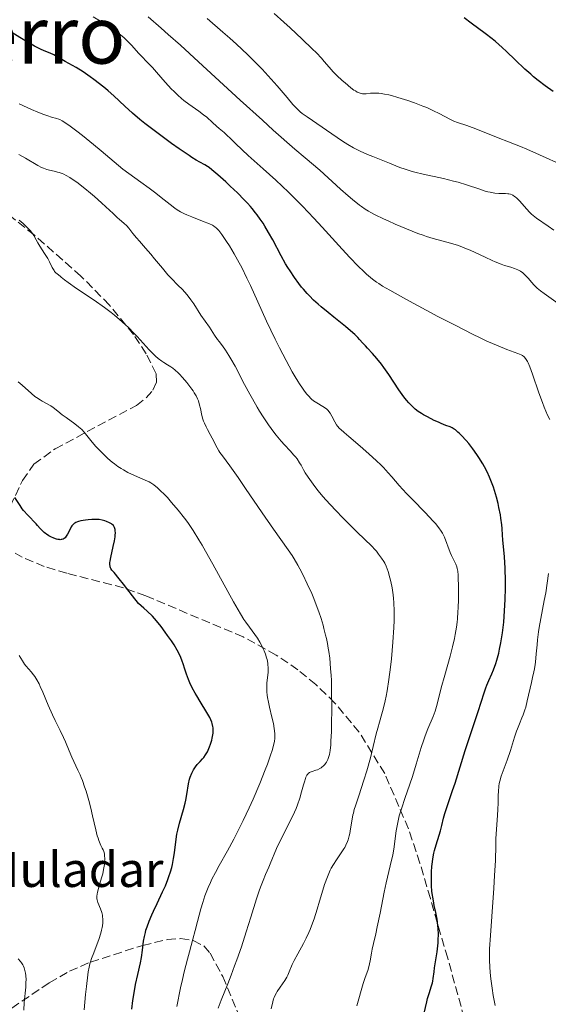
# Model space of a CAD drawing. Units: metres. Extents: x 654684 to 658142, y 4753309 to 4755700.
# Drawn here: x 655482 to 655588, y 4754205 to 4754402 of the extents above; entities that cross this region are included whole.
import ezdxf
from ezdxf.enums import TextEntityAlignment as Align

# ---------------------------------------------------------------- set-up
doc = ezdxf.new("R2010")
doc.units = ezdxf.units.M
doc.header["$MEASUREMENT"] = 0
doc.linetypes.add('DGN Style 3', pattern=[2.435891, 1.739922, -0.695969])
for name, color, linetype, lineweight in [('Curva de nivel directora', 30, 'Continuous', 30), ('Curva de nivel intermedia', 30, 'Continuous', 0), ('destino de construcciones', 7, 'Continuous', 0), ('Texto de Área (paraje) menor', 7, 'Continuous', 0), ('Zona arbolada', 92, 'DGN Style 3', 0)]:
    doc.layers.add(name, color=color, linetype=linetype, lineweight=lineweight)
doc.styles.add('Style-Arial', font='arial.ttf')

msp = doc.modelspace()

# ---------------------------------------------------------------- linework, layer by layer
at = {"layer": 'Curva de nivel directora', "color": 30, "linetype": 'Continuous', "lineweight": 30, "flags": 128}
for points, elevation in [([(655588.58, 4754388.08), (655587.03, 4754389.18), (655585.61, 4754390.27), (655584.7, 4754391.02), (655584.11, 4754391.52), (655582.96, 4754392.55), (655581.02, 4754394.4), (655579.27, 4754396.06), (655578.39, 4754396.88), (655577.06, 4754398.06), (655576.38, 4754398.63), (655575, 4754399.7), (655572.19, 4754401.78), (655570.78, 4754402.85)], 825), ([(655569.78, 4754319.45), (655569.51, 4754319.7), (655569.01, 4754320.11), (655568.78, 4754320.26), (655568.36, 4754320.52), (655567.95, 4754320.71), (655567.11, 4754321.02), (655566.13, 4754321.41), (655565.59, 4754321.65), (655564.73, 4754322.04), (655563.38, 4754322.72), (655562.57, 4754323.17), (655562.17, 4754323.42), (655561.56, 4754323.84), (655560.94, 4754324.32), (655560.62, 4754324.59), (655559.99, 4754325.2), (655559.67, 4754325.54), (655559.18, 4754326.11), (655558.68, 4754326.74), (655557.67, 4754328.16), (655555.63, 4754331.23), (655554.63, 4754332.67), (655554.15, 4754333.32), (655553.21, 4754334.47), (655552.35, 4754335.45), (655551.35, 4754336.52), (655550.93, 4754336.97), (655550.41, 4754337.57), (655549.78, 4754338.3), (655549.44, 4754338.67), (655548.82, 4754339.28), (655548.44, 4754339.63), (655546.96, 4754340.87), (655544.59, 4754342.74), (655543.44, 4754343.66), (655542.07, 4754344.81), (655541.44, 4754345.36), (655540.56, 4754346.19), (655539.71, 4754347.05), (655539.29, 4754347.5), (655538.53, 4754348.36), (655538.15, 4754348.81), (655537.57, 4754349.54), (655536.7, 4754350.72), (655535.82, 4754352.03), (655535.38, 4754352.74), (655534.94, 4754353.48), (655534.06, 4754355.05), (655532.34, 4754358.26), (655531.5, 4754359.78), (655530.78, 4754361.02), (655530.41, 4754361.61), (655529.84, 4754362.46), (655529.24, 4754363.3), (655528.92, 4754363.72), (655528.24, 4754364.56), (655527.87, 4754364.99), (655527.28, 4754365.65), (655526.64, 4754366.33), (655525.25, 4754367.71), (655523.84, 4754369.06), (655522.93, 4754369.9), (655521.35, 4754371.31), (655520.14, 4754372.35), (655519.59, 4754372.78), (655519.28, 4754372.99), (655518.74, 4754373.32), (655517.73, 4754373.85), (655517.02, 4754374.26), (655516.11, 4754374.82), (655515.56, 4754375.18), (655513.55, 4754376.56), (655512.04, 4754377.65), (655509.08, 4754379.82), (655506.71, 4754381.62), (655505.69, 4754382.44), (655504.21, 4754383.71), (655502.66, 4754385.13), (655500.49, 4754387.16), (655499.36, 4754388.17), (655498.78, 4754388.66), (655497.63, 4754389.6), (655496.49, 4754390.48), (655495.75, 4754391.02), (655494.34, 4754391.99), (655492.92, 4754392.87), (655490.73, 4754394.1), (655489.27, 4754394.98), (655488.43, 4754395.4), (655487.7, 4754395.72), (655486.48, 4754396.24), (655485.76, 4754396.57), (655484.55, 4754397.17), (655483.88, 4754397.54), (655483.16, 4754397.95), (655481.63, 4754398.88), (655480.04, 4754399.92)], 850), ([(655562.72, 4754203.06), (655563.26, 4754205.34), (655563.42, 4754205.97), (655563.73, 4754207.02), (655564.22, 4754208.54), (655564.4, 4754209.15), (655564.46, 4754209.44), (655564.56, 4754210.02), (655564.72, 4754211.35), (655564.83, 4754212.17), (655565.33, 4754215.36), (655565.47, 4754216.55), (655565.52, 4754217.14), (655565.56, 4754217.73), (655565.58, 4754218.87), (655565.54, 4754219.96), (655565.48, 4754220.65), (655565.32, 4754221.92), (655565.06, 4754223.24), (655564.76, 4754224.68), (655564.58, 4754225.62), (655564.27, 4754227.45), (655564.23, 4754228.69), (655564.22, 4754230.8), (655564.23, 4754231.4), (655564.29, 4754232.49), (655564.39, 4754233.45), (655564.47, 4754234.04), (655564.68, 4754235.13), (655564.81, 4754235.71), (655565.12, 4754236.82), (655565.75, 4754238.8), (655566.01, 4754239.64), (655566.27, 4754240.71), (655566.61, 4754242.19), (655566.87, 4754243.12), (655567.45, 4754244.91), (655568.43, 4754247.73), (655568.92, 4754249.18), (655570.97, 4754255.76), (655573.59, 4754263.57), (655574.78, 4754267.35), (655575.13, 4754268.38), (655575.32, 4754268.87), (655575.73, 4754269.83), (655576.32, 4754271.19), (655576.63, 4754271.94), (655577.09, 4754273.21), (655577.31, 4754273.92), (655577.68, 4754275.34), (655577.86, 4754276.12), (655578.1, 4754277.37), (655578.43, 4754279.38), (655578.69, 4754281.53), (655578.79, 4754282.65), (655578.87, 4754283.79), (655578.98, 4754286.08), (655579.03, 4754288.33), (655579.03, 4754289.76), (655578.97, 4754292.34), (655578.83, 4754294.66), (655578.53, 4754298.04), (655578.46, 4754299), (655578.37, 4754300.35), (655578.3, 4754301.1), (655578.14, 4754302.38), (655578.02, 4754303.11), (655577.74, 4754304.57), (655577.57, 4754305.37), (655577.25, 4754306.63), (655576.86, 4754307.95), (655576.64, 4754308.62), (655576.13, 4754309.99), (655575.85, 4754310.67), (655575.38, 4754311.68), (655574.86, 4754312.69), (655574.48, 4754313.34), (655573.7, 4754314.6), (655573.3, 4754315.2), (655572.48, 4754316.34), (655571.68, 4754317.37), (655571.17, 4754317.98), (655570.23, 4754319.01), (655569.78, 4754319.45)], 850), ([(655497.53, 4754302.11), (655497.19, 4754302.14), (655496.83, 4754302.15), (655496.07, 4754302.13), (655495.3, 4754302.06), (655494.79, 4754302), (655493.88, 4754301.85), (655493.39, 4754301.73), (655493.17, 4754301.67), (655492.88, 4754301.55), (655492.63, 4754301.42), (655492.51, 4754301.34), (655492.35, 4754301.2), (655492.25, 4754301.1), (655492.06, 4754300.87), (655491.93, 4754300.66), (655491.68, 4754300.19), (655491.2, 4754299.2), (655490.94, 4754298.77), (655490.68, 4754298.47), (655490.53, 4754298.35), (655490.31, 4754298.22), (655490.06, 4754298.13), (655489.92, 4754298.11), (655489.71, 4754298.09), (655489.56, 4754298.1), (655489.24, 4754298.14), (655488.97, 4754298.21), (655488.41, 4754298.4), (655487.83, 4754298.68), (655487.45, 4754298.89), (655486.97, 4754299.2), (655486.75, 4754299.36), (655486.52, 4754299.54), (655486.1, 4754299.91), (655485.72, 4754300.31), (655485.18, 4754300.91), (655484.88, 4754301.24), (655483.21, 4754303), (655482.36, 4754303.97), (655482.11, 4754304.29), (655481.65, 4754304.93), (655480.58, 4754306.56)], 875), ([(655508.4, 4754223.49), (655509.16, 4754225.06), (655510.27, 4754227.39), (655510.81, 4754228.61), (655511.31, 4754229.85), (655511.54, 4754230.47), (655511.84, 4754231.39), (655512.08, 4754232.3), (655512.22, 4754232.9), (655512.44, 4754234.08), (655512.62, 4754235.22), (655512.89, 4754237.42), (655513.13, 4754238.99), (655513.28, 4754239.75), (655513.64, 4754241.21), (655514.43, 4754243.92), (655514.77, 4754245.18), (655514.91, 4754245.8), (655515.12, 4754246.97), (655515.47, 4754249.1), (655515.67, 4754250.02), (655515.8, 4754250.44), (655516.1, 4754251.21), (655516.44, 4754251.89), (655516.69, 4754252.28), (655516.86, 4754252.52), (655517.21, 4754252.96), (655517.78, 4754253.57), (655518.28, 4754254.09), (655518.52, 4754254.38), (655518.88, 4754254.89), (655519.24, 4754255.51), (655519.39, 4754255.82), (655519.68, 4754256.49), (655519.87, 4754257.01), (655520.12, 4754257.82), (655520.22, 4754258.22), (655520.36, 4754258.92), (655520.4, 4754259.26), (655520.42, 4754259.79), (655520.38, 4754260.32), (655520.34, 4754260.6), (655520.2, 4754261.17), (655520.11, 4754261.46), (655519.93, 4754261.92), (655519.71, 4754262.4), (655519.15, 4754263.42), (655517.79, 4754265.6), (655517.1, 4754266.72), (655516.79, 4754267.27), (655516.22, 4754268.36), (655515.73, 4754269.38), (655515.45, 4754270.01), (655515.02, 4754271.12), (655514.7, 4754272.07), (655514.38, 4754273.14), (655514.17, 4754273.73), (655513.89, 4754274.42), (655513.42, 4754275.42), (655513.17, 4754275.92), (655512.59, 4754276.96), (655512.04, 4754277.78), (655511.25, 4754278.84), (655510.77, 4754279.5), (655509.96, 4754280.66), (655509.38, 4754281.39), (655508.65, 4754282.24), (655508.2, 4754282.71), (655507.13, 4754283.75), (655506.49, 4754284.33), (655505.4, 4754285.27), (655504.22, 4754286.83), (655502.41, 4754289.15), (655501.57, 4754290.2), (655500.51, 4754291.47), (655500.08, 4754292), (655499.9, 4754292.29), (655499.83, 4754292.43), (655499.75, 4754292.64), (655499.71, 4754292.79), (655499.68, 4754293.11), (655499.7, 4754293.49), (655499.74, 4754293.78), (655499.88, 4754294.49), (655500.37, 4754296.69), (655500.6, 4754297.89), (655500.72, 4754298.64), (655500.76, 4754298.99), (655500.78, 4754299.46), (655500.77, 4754299.87), (655500.74, 4754300.11), (655500.64, 4754300.51), (655500.56, 4754300.67), (655500.38, 4754300.94), (655500.15, 4754301.16), (655499.99, 4754301.28), (655499.62, 4754301.48), (655499.02, 4754301.75), (655498.69, 4754301.87), (655498.14, 4754302.01), (655497.53, 4754302.11)], 875), ([(655504.07, 4754203.86), (655504.29, 4754205.59), (655504.46, 4754206.7), (655504.84, 4754208.78), (655505.28, 4754210.83), (655505.8, 4754213.17), (655506, 4754214.22), (655506.21, 4754215.67), (655506.45, 4754217.51), (655506.61, 4754218.43), (655506.8, 4754219.27), (655506.92, 4754219.7), (655507.13, 4754220.38), (655507.54, 4754221.51), (655508.08, 4754222.78), (655508.4, 4754223.49)], 875)]:
    msp.add_lwpolyline(points, dxfattribs=dict(at, elevation=elevation))
at = {"layer": 'Curva de nivel intermedia', "color": 30, "linetype": 'Continuous', "lineweight": 0, "flags": 128}
for points, elevation in [([(655515.49, 4754385.52), (655514.53, 4754386.26), (655514.05, 4754386.67), (655513.28, 4754387.34), (655512.49, 4754388.11), (655512.07, 4754388.54), (655510.75, 4754389.96), (655509, 4754391.94), (655508.2, 4754392.84), (655507.16, 4754393.95), (655506.01, 4754395.14), (655505.51, 4754395.67), (655504.05, 4754397.34), (655503.16, 4754398.25), (655502.52, 4754398.83), (655502.15, 4754399.14), (655501.51, 4754399.65), (655500.31, 4754400.52), (655498.74, 4754401.56), (655497.79, 4754402.16), (655496.34, 4754403.05)], 845), ([(655589.6, 4754345.47), (655586.79, 4754347.48), (655586.08, 4754348.04), (655585.74, 4754348.32), (655585.43, 4754348.61), (655584.83, 4754349.19), (655584.29, 4754349.78), (655583.64, 4754350.51), (655583.34, 4754350.84), (655582.78, 4754351.41), (655582.5, 4754351.66), (655582.05, 4754351.99), (655581.52, 4754352.27), (655581.22, 4754352.4), (655580.88, 4754352.53), (655580.11, 4754352.77), (655578.88, 4754353.15), (655578.17, 4754353.4), (655576.99, 4754353.86), (655576.35, 4754354.14), (655574.97, 4754354.79), (655572.99, 4754355.74), (655571.96, 4754356.2), (655570.92, 4754356.64), (655570.39, 4754356.84), (655569.61, 4754357.11), (655568.01, 4754357.59), (655564.54, 4754358.56), (655563.23, 4754358.97), (655562.55, 4754359.2), (655561.47, 4754359.58), (655559.21, 4754360.47), (655556.93, 4754361.44), (655555.48, 4754362.09), (655554.56, 4754362.51), (655552.93, 4754363.3), (655552, 4754363.78), (655551.56, 4754364.03), (655550.89, 4754364.45), (655550.16, 4754364.96), (655549.77, 4754365.25), (655548.36, 4754366.38), (655547.51, 4754367.11), (655545.98, 4754368.46), (655541.78, 4754372.26), (655538.84, 4754374.71), (655536.77, 4754376.49), (655532.47, 4754380.29), (655530.27, 4754382.27), (655525.85, 4754386.3), (655517.48, 4754394), (655513.82, 4754397.35), (655511.4, 4754399.51), (655509.94, 4754400.8), (655507.35, 4754403.02)], 840), ([(655589.27, 4754373.81), (655587.23, 4754374.74), (655585.89, 4754375.34), (655583.35, 4754376.45), (655582.03, 4754377.01), (655579.65, 4754377.98), (655577.6, 4754378.77), (655575.41, 4754379.61), (655574.54, 4754379.94), (655573.09, 4754380.53), (655571.82, 4754381.06), (655571.29, 4754381.26), (655569.42, 4754381.83), (655568.7, 4754382.11), (655568.31, 4754382.29), (655567.91, 4754382.49), (655567.03, 4754382.95), (655565.62, 4754383.71), (655564.77, 4754384.14), (655563.26, 4754384.82), (655562.49, 4754385.14), (655560.8, 4754385.79), (655559.46, 4754386.25), (655557.46, 4754386.88), (655556.2, 4754387.22), (655555.62, 4754387.37), (655554.8, 4754387.54), (655554.08, 4754387.65), (655553.65, 4754387.7), (655552.9, 4754387.75), (655552.57, 4754387.75), (655551.99, 4754387.72), (655551.08, 4754387.62), (655550.69, 4754387.6), (655550.33, 4754387.62), (655550.15, 4754387.65), (655549.88, 4754387.71), (655549.69, 4754387.78), (655549.32, 4754387.94), (655548.93, 4754388.16), (655548.65, 4754388.34), (655548.04, 4754388.79), (655546.85, 4754389.78), (655546.29, 4754390.27), (655545.21, 4754391.29), (655544.5, 4754392.01), (655543.65, 4754392.95), (655542.68, 4754394.1), (655542.14, 4754394.72), (655541.11, 4754395.8), (655540.27, 4754396.63), (655538.26, 4754398.57), (655535.85, 4754400.82), (655534.57, 4754402), (655532.65, 4754403.72)], 830), ([(655579.74, 4754367.5), (655579.52, 4754367.53), (655579.04, 4754367.56), (655577.69, 4754367.6), (655576.88, 4754367.68), (655575.98, 4754367.82), (655575.5, 4754367.93), (655574.99, 4754368.07), (655573.89, 4754368.42), (655571.2, 4754369.33), (655569.52, 4754369.83), (655568.59, 4754370.07), (655566.58, 4754370.56), (655562.56, 4754371.46), (655560.85, 4754371.88), (655560.13, 4754372.07), (655558.91, 4754372.45), (655557.87, 4754372.82), (655555.75, 4754373.68), (655554.42, 4754374.21), (655552.42, 4754374.99), (655551.39, 4754375.42), (655549.91, 4754376.07), (655549.22, 4754376.4), (655548.57, 4754376.74), (655547.4, 4754377.41), (655546.33, 4754378.11), (655544.22, 4754379.58), (655539.26, 4754382.96), (655538.28, 4754383.66), (655537.88, 4754383.99), (655537.31, 4754384.49), (655537.03, 4754384.78), (655536.4, 4754385.45), (655535.23, 4754386.82), (655533.21, 4754389.2), (655532.01, 4754390.56), (655530.2, 4754392.54), (655529.14, 4754393.63), (655527.29, 4754395.45), (655525.05, 4754397.55), (655523.74, 4754398.73), (655522.31, 4754399.99), (655519.19, 4754402.7)], 835), ([(655490.11, 4754382.16), (655489.61, 4754382.45), (655488.75, 4754382.67), (655488.17, 4754382.84), (655487, 4754383.23), (655486.41, 4754383.44), (655485.2, 4754383.92), (655483.97, 4754384.44), (655481.45, 4754385.59)], 855), ([(655587.95, 4754322.19), (655587.5, 4754323.11), (655586.8, 4754324.72), (655586.44, 4754325.62), (655585.74, 4754327.54), (655584.44, 4754331.31), (655583.9, 4754332.81), (655583.59, 4754333.56), (655583.44, 4754333.86), (655583.22, 4754334.24), (655583.08, 4754334.45), (655582.77, 4754334.79), (655582.43, 4754335.05), (655582.17, 4754335.19), (655581.53, 4754335.45), (655579.3, 4754336.27), (655577.58, 4754336.97), (655575.32, 4754337.97), (655573.96, 4754338.61), (655572.45, 4754339.35), (655569.06, 4754341.06), (655565.48, 4754342.92), (655563.15, 4754344.15), (655559.04, 4754346.36), (655555.83, 4754348.15), (655554.39, 4754349.01), (655553.63, 4754349.5), (655553.18, 4754349.81), (655552.37, 4754350.41), (655551.59, 4754351.06), (655551.19, 4754351.4), (655550.57, 4754351.97), (655549.56, 4754352.95), (655547.78, 4754354.8), (655545.61, 4754357.17), (655542.29, 4754360.8), (655540.57, 4754362.66), (655538.31, 4754365.03), (655537.18, 4754366.17), (655535.5, 4754367.83), (655532.98, 4754370.24), (655530.45, 4754372.54), (655527.43, 4754375.24), (655526.22, 4754376.34), (655524.9, 4754377.59), (655523.76, 4754378.73), (655523.3, 4754379.18), (655522.59, 4754379.81), (655521.58, 4754380.65), (655521.05, 4754381.1), (655520.24, 4754381.84), (655519.1, 4754382.87), (655518.49, 4754383.37), (655517.54, 4754384.08), (655516.19, 4754385.02), (655515.49, 4754385.52)], 845), ([(655569.33, 4754281.56), (655569.4, 4754282.23), (655569.5, 4754283.61), (655569.55, 4754284.43), (655569.6, 4754286.09), (655569.61, 4754287.72), (655569.61, 4754288.74), (655569.56, 4754290.46), (655569.53, 4754290.96), (655569.46, 4754291.75), (655569.37, 4754292.32), (655569.28, 4754292.62), (655569.07, 4754293.16), (655568.74, 4754293.82), (655568.21, 4754294.89), (655567.94, 4754295.5), (655566.78, 4754298.57), (655566.53, 4754299.12), (655566.39, 4754299.39), (655566.14, 4754299.81), (655565.66, 4754300.5), (655564.98, 4754301.33), (655564.55, 4754301.81), (655562.9, 4754303.55), (655560.36, 4754306.15), (655559.18, 4754307.38), (655557.73, 4754308.97), (655556.22, 4754310.71), (655555.52, 4754311.5), (655554.55, 4754312.56), (655554.02, 4754313.1), (655553.16, 4754313.95), (655551.66, 4754315.32), (655549.9, 4754316.85), (655547.6, 4754318.79), (655546.68, 4754319.58), (655546, 4754320.19), (655545.75, 4754320.44), (655545.36, 4754320.87), (655545.16, 4754321.14), (655544.82, 4754321.72), (655544.23, 4754322.86), (655543.86, 4754323.47), (655543.59, 4754323.85), (655543.44, 4754324.03), (655543.21, 4754324.27), (655542.96, 4754324.49), (655542.42, 4754324.85), (655541.21, 4754325.53), (655540.56, 4754325.98), (655540.16, 4754326.31), (655539.95, 4754326.49), (655539.63, 4754326.81), (655539.13, 4754327.38), (655538.59, 4754328.08), (655538.31, 4754328.48), (655537.69, 4754329.4), (655537.37, 4754329.93), (655536.84, 4754330.8), (655536.27, 4754331.79), (655535.05, 4754334.05), (655533.74, 4754336.58), (655532.86, 4754338.35), (655531.13, 4754341.96), (655529.34, 4754345.86), (655527.88, 4754349.08), (655527.18, 4754350.59), (655526.14, 4754352.7), (655525.63, 4754353.68), (655524.62, 4754355.48), (655523.67, 4754357.05), (655523.09, 4754357.95), (655522.11, 4754359.38), (655521.55, 4754360.13), (655521.3, 4754360.41), (655520.99, 4754360.72), (655520.83, 4754360.85), (655520.49, 4754361.09), (655520.24, 4754361.23), (655519.64, 4754361.51), (655518.25, 4754362.06), (655516.11, 4754362.88), (655515.11, 4754363.3), (655514.66, 4754363.5), (655513.87, 4754363.91), (655513.17, 4754364.33), (655512.71, 4754364.64), (655511.77, 4754365.34), (655510.54, 4754366.31), (655508.63, 4754367.83), (655507.56, 4754368.63), (655505.87, 4754369.86), (655503.49, 4754371.57), (655502.3, 4754372.48), (655500.53, 4754373.95), (655497.93, 4754376.17), (655496.42, 4754377.42), (655494.17, 4754379.22), (655493.02, 4754380.09), (655491.42, 4754381.27), (655490.11, 4754382.16)], 855), ([(655556.32, 4754288.45), (655556.06, 4754289.69), (655555.87, 4754290.43), (655555.49, 4754291.69), (655555.09, 4754292.77), (655554.83, 4754293.36), (655554.63, 4754293.71), (655554.2, 4754294.4), (655553.59, 4754295.21), (655553.14, 4754295.76), (655552.84, 4754296.11), (655552.23, 4754296.76), (655549.29, 4754299.6), (655546.49, 4754302.42), (655544.96, 4754303.99), (655542.98, 4754306.1), (655542.48, 4754306.66), (655541.71, 4754307.57), (655541.19, 4754308.25), (655540.49, 4754309.24), (655539.44, 4754310.66), (655538.89, 4754311.5), (655538.54, 4754312.13), (655538.03, 4754313.05), (655537.74, 4754313.53), (655537.23, 4754314.3), (655536.94, 4754314.69), (655536.61, 4754315.08), (655535.85, 4754315.92), (655534.69, 4754317.15), (655534.05, 4754317.85), (655533.06, 4754319.04), (655532.54, 4754319.69), (655531.49, 4754321.14), (655530.42, 4754322.75), (655529.7, 4754323.9), (655529.22, 4754324.69), (655528.27, 4754326.35), (655527.74, 4754327.31), (655526.71, 4754329.25), (655524.8, 4754332.9), (655523.96, 4754334.42), (655523.57, 4754335.06), (655522.88, 4754336.14), (655522.26, 4754336.99), (655521.58, 4754337.89), (655521.28, 4754338.28), (655520.7, 4754339.13), (655520.03, 4754340.22), (655519.67, 4754340.76), (655517.92, 4754343.18), (655516.51, 4754345.46), (655515.94, 4754346.26), (655515.61, 4754346.68), (655515.09, 4754347.33), (655514.23, 4754348.3), (655513.33, 4754349.21), (655512.03, 4754350.51), (655511.33, 4754351.26), (655510.21, 4754352.58), (655508.66, 4754354.48), (655507.91, 4754355.4), (655506.85, 4754356.62), (655505.59, 4754358.02), (655505.03, 4754358.66), (655504.3, 4754359.58), (655503.46, 4754360.64), (655503.06, 4754361.09), (655502.48, 4754361.65), (655501.64, 4754362.34), (655501.16, 4754362.76), (655500.33, 4754363.54), (655498.9, 4754364.91), (655497.99, 4754365.74), (655496.57, 4754366.98), (655495.81, 4754367.63), (655494.65, 4754368.57), (655493.02, 4754369.83), (655492.09, 4754370.48), (655491.66, 4754370.76), (655490.89, 4754371.2), (655490.41, 4754371.44), (655490.1, 4754371.57), (655489.49, 4754371.79), (655489.15, 4754371.89), (655488.47, 4754372.06), (655487.54, 4754372.28), (655487.06, 4754372.41), (655486.34, 4754372.67), (655485.97, 4754372.83), (655485.22, 4754373.23), (655482.76, 4754374.68), (655481.4, 4754375.42)], 860), ([(655588.72, 4754360.23), (655587.61, 4754361.05), (655585.25, 4754362.64), (655584.61, 4754363.14), (655584.29, 4754363.43), (655583.96, 4754363.76), (655583.26, 4754364.5), (655581.9, 4754366.02), (655581.3, 4754366.64), (655581.02, 4754366.88), (655580.85, 4754367.01), (655580.53, 4754367.22), (655580.37, 4754367.3), (655580.06, 4754367.42), (655579.74, 4754367.5)], 835), ([(655500.62, 4754343.13), (655499.95, 4754343.67), (655498.57, 4754344.7), (655496.51, 4754346.16), (655492.98, 4754348.53), (655491.3, 4754349.72), (655490.57, 4754350.27), (655489.93, 4754350.78), (655489.69, 4754350.98), (655489.09, 4754351.43), (655488.83, 4754351.66), (655488.59, 4754351.93), (655488.47, 4754352.1), (655488.12, 4754352.73), (655487.57, 4754353.85), (655487.22, 4754354.5), (655486.58, 4754355.55), (655485.66, 4754356.98), (655485.24, 4754357.66), (655484.87, 4754358.3), (655484.41, 4754359.12), (655484.14, 4754359.53), (655483.67, 4754360.16), (655483.38, 4754360.49), (655483.05, 4754360.83), (655482.3, 4754361.53), (655481.46, 4754362.22)], 865), ([(655538.54, 4754248.91), (655538.7, 4754249.49), (655538.92, 4754250.18), (655539.02, 4754250.44), (655539.22, 4754250.85), (655539.37, 4754251.05), (655539.47, 4754251.16), (655539.72, 4754251.34), (655539.87, 4754251.42), (655540.23, 4754251.57), (655540.99, 4754251.8), (655541.35, 4754251.92), (655541.81, 4754252.13), (655542.07, 4754252.29), (655542.23, 4754252.41), (655542.52, 4754252.68), (655542.79, 4754252.99), (655542.93, 4754253.17), (655543.12, 4754253.46), (655543.39, 4754253.98), (655543.54, 4754254.34), (655543.62, 4754254.56), (655543.72, 4754254.95), (655543.87, 4754255.77), (655543.99, 4754256.94), (655544.04, 4754257.69), (655544.13, 4754259.54), (655544.17, 4754260.99), (655544.21, 4754264.17), (655544.17, 4754267.83), (655544.11, 4754269.87), (655544.06, 4754270.84), (655543.97, 4754272.25), (655543.78, 4754274.29), (655543.6, 4754275.63), (655543.5, 4754276.29), (655543.32, 4754277.28), (655543.12, 4754278.27), (655542.96, 4754278.93), (655542.63, 4754280.26), (655542.44, 4754280.93), (655542.04, 4754282.26), (655541.59, 4754283.6), (655541.27, 4754284.49), (655540.58, 4754286.27), (655540.17, 4754287.26), (655539.29, 4754289.22), (655538.39, 4754291.08), (655537.79, 4754292.24), (655537.4, 4754292.96), (655536.65, 4754294.26), (655536.25, 4754294.9), (655535.47, 4754296.07), (655532.49, 4754300.2), (655530.22, 4754303.5), (655526.9, 4754308.39), (655525.42, 4754310.54), (655523.72, 4754312.92), (655522.26, 4754314.9), (655521.76, 4754315.61), (655521.55, 4754315.94), (655521.18, 4754316.56), (655520.2, 4754318.46), (655519.81, 4754319.17), (655519.26, 4754320.18), (655519, 4754320.71), (655518.64, 4754321.49), (655518.48, 4754321.88), (655518.35, 4754322.27), (655518.14, 4754323.03), (655517.83, 4754324.45), (655517.68, 4754325.11), (655517.43, 4754325.93), (655517.28, 4754326.33), (655516.98, 4754326.95), (655516.6, 4754327.6), (655516.37, 4754327.95), (655516.11, 4754328.32), (655515.54, 4754329.1), (655515.12, 4754329.63), (655514.26, 4754330.64), (655513.64, 4754331.32), (655513.35, 4754331.61), (655512.8, 4754332.12), (655512.28, 4754332.54), (655511.94, 4754332.78), (655511.26, 4754333.21), (655510.51, 4754333.64), (655510.1, 4754333.91), (655509.39, 4754334.43), (655508.85, 4754334.9), (655508.55, 4754335.17), (655508.07, 4754335.64), (655507.55, 4754336.2), (655506.37, 4754337.51), (655505.15, 4754338.85), (655504.48, 4754339.56), (655503.4, 4754340.65), (655502.23, 4754341.76), (655501.6, 4754342.32), (655500.62, 4754343.13)], 865), ([(655531.31, 4754253.05), (655531.87, 4754254.64), (655532.3, 4754256), (655532.46, 4754256.6), (655532.62, 4754257.33), (655532.68, 4754257.66), (655532.74, 4754258.15), (655532.77, 4754258.46), (655532.77, 4754259.09), (655532.73, 4754259.73), (655532.67, 4754260.18), (655532.48, 4754261.17), (655532.17, 4754262.49), (655531.7, 4754264.44), (655531.49, 4754265.44), (655531.31, 4754266.42), (655531.24, 4754266.89), (655531.17, 4754267.57), (655531.14, 4754268.21), (655531.14, 4754268.62), (655531.19, 4754269.38), (655531.41, 4754271.45), (655531.44, 4754272.12), (655531.43, 4754272.46), (655531.39, 4754272.97), (655531.35, 4754273.32), (655531.21, 4754274.03), (655531.12, 4754274.38), (655530.9, 4754275.08), (655530.64, 4754275.77), (655530.45, 4754276.21), (655530.04, 4754277.06), (655529.79, 4754277.5), (655529.27, 4754278.32), (655528.74, 4754279.08), (655527.66, 4754280.5), (655526.95, 4754281.5), (655526.56, 4754282.09), (655525.88, 4754283.21), (655524.49, 4754285.64), (655520.36, 4754293.2), (655518.89, 4754295.8), (655518.2, 4754296.99), (655517.55, 4754298.07), (655516.37, 4754299.95), (655515.3, 4754301.51), (655514.65, 4754302.41), (655513.4, 4754303.99), (655512.06, 4754305.58), (655511.21, 4754306.53), (655510.68, 4754307.09), (655509.73, 4754308.06), (655509.18, 4754308.57), (655508.92, 4754308.79), (655508.53, 4754309.09), (655507.91, 4754309.48), (655507.57, 4754309.67), (655506.76, 4754310.06), (655504.59, 4754310.99), (655503.31, 4754311.6), (655502.42, 4754312.09), (655501.97, 4754312.37), (655501.29, 4754312.81), (655500.62, 4754313.31), (655500.17, 4754313.66), (655499.3, 4754314.4), (655498.88, 4754314.78), (655498.08, 4754315.56), (655497.34, 4754316.31), (655496.89, 4754316.79), (655496.12, 4754317.67), (655494.52, 4754319.67), (655494.03, 4754320.19), (655493.74, 4754320.46), (655493.4, 4754320.75), (655492.62, 4754321.36), (655490.91, 4754322.61), (655490.14, 4754323.17), (655489.24, 4754323.88), (655488.29, 4754324.64), (655487.81, 4754324.96), (655486.96, 4754325.44), (655486.11, 4754325.91), (655485.67, 4754326.16), (655484.99, 4754326.61), (655484.65, 4754326.86), (655483.98, 4754327.41), (655482.06, 4754329.13), (655481.27, 4754329.8)], 870), ([(655584.88, 4754272.15), (655585.03, 4754273.04), (655585.09, 4754273.52), (655585.23, 4754275.2), (655585.37, 4754276.98), (655585.47, 4754277.98), (655585.67, 4754279.6), (655585.81, 4754280.47), (655586.13, 4754282.28), (655586.83, 4754285.85), (655587.12, 4754287.43), (655587.42, 4754289.35), (655587.67, 4754291.27)], 845), ([(655532.03, 4754203.91), (655532.34, 4754205.34), (655532.5, 4754205.91), (655532.61, 4754206.19), (655532.81, 4754206.64), (655533.08, 4754207.13), (655533.24, 4754207.4), (655533.86, 4754208.29), (655534.77, 4754209.61), (655535.18, 4754210.3), (655535.35, 4754210.64), (655535.67, 4754211.33), (655536.27, 4754212.8), (655536.64, 4754213.61), (655537.36, 4754214.98), (655538.5, 4754217.03), (655539.06, 4754218.12), (655539.6, 4754219.26), (655539.85, 4754219.86), (655540.34, 4754221.1), (655540.66, 4754221.98), (655541.28, 4754223.92), (655541.76, 4754225.52), (655542.42, 4754227.75), (655542.76, 4754228.84), (655543.31, 4754230.39), (655543.6, 4754231.09), (655543.9, 4754231.74), (655544.1, 4754232.14), (655544.51, 4754232.88), (655545.12, 4754233.84), (655546.23, 4754235.41), (655546.63, 4754236.03), (655546.81, 4754236.33), (655547.05, 4754236.78), (655547.35, 4754237.48), (655547.48, 4754237.85), (655547.71, 4754238.66), (655547.81, 4754239.11), (655547.98, 4754240.06), (655548.29, 4754241.98), (655548.45, 4754242.84), (655548.53, 4754243.22), (655548.72, 4754243.92), (655548.96, 4754244.65), (655549.38, 4754245.87), (655549.64, 4754246.66), (655550.66, 4754249.84), (655551.21, 4754251.67), (655551.96, 4754254.32), (655552.52, 4754256.58), (655553.11, 4754259.1), (655553.41, 4754260.26), (655553.76, 4754261.43), (655554.27, 4754263.13), (655554.54, 4754264.09), (655554.94, 4754265.75), (655555.13, 4754266.7), (655555.32, 4754267.74), (655555.67, 4754270.04), (655555.98, 4754272.52), (655556.16, 4754274.2), (655556.46, 4754277.5), (655556.65, 4754280.49), (655556.7, 4754281.85), (655556.72, 4754283.75), (655556.67, 4754285.47), (655556.61, 4754286.28), (655556.53, 4754287.04), (655556.32, 4754288.45)], 860), ([(655549.24, 4754204.52), (655550.5, 4754208.98), (655550.91, 4754210.18), (655551.4, 4754211.63), (655551.61, 4754212.36), (655551.87, 4754213.52), (655552.16, 4754215.1), (655552.31, 4754215.87), (655552.56, 4754217), (655553.02, 4754218.96), (655553.33, 4754220.37), (655553.88, 4754223.15), (655554.7, 4754227.33), (655555.1, 4754229.22), (655555.63, 4754231.47), (655556.21, 4754233.74), (655556.43, 4754234.78), (655556.7, 4754236.4), (655557, 4754238.61), (655557.14, 4754239.67), (655557.36, 4754240.99), (655557.5, 4754241.64), (655557.74, 4754242.63), (655558.04, 4754243.68), (655558.22, 4754244.24), (655558.86, 4754246.11), (655559.88, 4754248.99), (655560.4, 4754250.56), (655561.14, 4754253.04), (655562.13, 4754256.36), (655562.65, 4754257.94), (655562.92, 4754258.69), (655563.48, 4754260.11), (655564.52, 4754262.59), (655564.93, 4754263.64), (655565.09, 4754264.12), (655565.36, 4754265.04), (655566.17, 4754268.37), (655566.86, 4754270.88), (655567.93, 4754274.7), (655568.41, 4754276.56), (655568.8, 4754278.25), (655568.95, 4754279.04), (655569.21, 4754280.56), (655569.33, 4754281.56)], 855), ([(655495.46, 4754245.71), (655494.9, 4754247.61), (655494.61, 4754248.5), (655494.16, 4754249.75), (655493.94, 4754250.32), (655493.72, 4754250.86), (655493.28, 4754251.84), (655492.43, 4754253.58), (655492.04, 4754254.42), (655491.49, 4754255.71), (655490.76, 4754257.49), (655490.37, 4754258.39), (655489.71, 4754259.76), (655488.71, 4754261.76), (655488.17, 4754262.92), (655487.33, 4754264.87), (655486.22, 4754267.5), (655485.7, 4754268.64), (655485.47, 4754269.13), (655485.02, 4754269.96), (655484.62, 4754270.61), (655484.37, 4754270.97), (655483.9, 4754271.55), (655483.41, 4754272.09), (655482.81, 4754272.75), (655482.53, 4754273.12), (655482.12, 4754273.77), (655481.47, 4754274.86)], 880), ([(655576.99, 4754204.6), (655576.71, 4754205.92), (655576.59, 4754206.62), (655576.36, 4754208.05), (655576.18, 4754209.5), (655576.07, 4754210.44), (655575.92, 4754212.2), (655575.84, 4754213.78), (655575.84, 4754214.58), (655575.86, 4754215.94), (655576.01, 4754218.66), (655576.28, 4754222.45), (655576.7, 4754228.12), (655576.86, 4754230.68), (655577.01, 4754233.71), (655577.09, 4754236.7), (655577.14, 4754238.01), (655577.27, 4754240.01), (655577.45, 4754242.69), (655577.51, 4754243.99), (655577.55, 4754245.23), (655577.58, 4754246.8), (655577.62, 4754247.55), (655577.73, 4754248.62), (655577.81, 4754249.13), (655577.92, 4754249.64), (655578.21, 4754250.62), (655579.4, 4754253.82), (655580.02, 4754255.76), (655580.84, 4754258.43), (655581.24, 4754259.62), (655581.43, 4754260.15), (655581.83, 4754261.11), (655582.33, 4754262.31), (655582.58, 4754262.92), (655582.93, 4754263.93), (655583.1, 4754264.5), (655583.42, 4754265.72), (655584.26, 4754269.43), (655584.49, 4754270.42), (655584.76, 4754271.59), (655584.88, 4754272.15)], 845), ([(655513.08, 4754204.36), (655513.85, 4754208.11), (655514.22, 4754209.8), (655514.58, 4754211.32), (655515.22, 4754213.9), (655515.62, 4754215.35), (655516.34, 4754217.87), (655516.82, 4754219.62), (655517.28, 4754221.44), (655517.94, 4754223.98), (655518.31, 4754225.29), (655518.75, 4754226.61), (655518.99, 4754227.28), (655519.39, 4754228.28), (655519.84, 4754229.28), (655520.16, 4754229.95), (655520.86, 4754231.31), (655521.62, 4754232.7), (655523.26, 4754235.6), (655524.54, 4754237.94), (655525.18, 4754239.17), (655526.44, 4754241.72), (655527.64, 4754244.29), (655528.4, 4754245.98), (655529.75, 4754249.14), (655530.86, 4754251.86), (655531.31, 4754253.05)], 870), ([(655521.4, 4754204.05), (655522.01, 4754205.66), (655523.33, 4754208.95), (655524.01, 4754210.68), (655524.7, 4754212.52), (655525.16, 4754213.78), (655526.07, 4754216.39), (655527.05, 4754219.38), (655527.96, 4754222.33), (655529.09, 4754225.99), (655529.63, 4754227.61), (655529.89, 4754228.35), (655530.41, 4754229.7), (655530.91, 4754230.91), (655531.54, 4754232.37), (655531.83, 4754233.05), (655533.1, 4754236.08), (655533.9, 4754237.8), (655536.02, 4754241.96), (655536.71, 4754243.42), (655537.02, 4754244.15), (655537.3, 4754244.86), (655537.77, 4754246.23), (655538.15, 4754247.48), (655538.54, 4754248.91)], 865), ([(655494.52, 4754203.68), (655494.81, 4754206.76), (655494.98, 4754208.38), (655495.26, 4754210.77), (655495.34, 4754211.35), (655495.5, 4754212.29), (655495.66, 4754212.97), (655495.76, 4754213.34), (655495.99, 4754213.99), (655496.45, 4754215.18), (655497.12, 4754216.94), (655497.45, 4754217.82), (655497.86, 4754219.1), (655498.02, 4754219.68), (655498.14, 4754220.22), (655498.2, 4754220.55), (655498.27, 4754221.16), (655498.29, 4754221.44), (655498.28, 4754221.95), (655498.23, 4754222.41), (655498.18, 4754222.69), (655498.05, 4754223.22), (655497.79, 4754224), (655497.25, 4754225.28), (655497.1, 4754225.77), (655497.05, 4754226.02), (655497.04, 4754226.45), (655497.1, 4754226.97), (655497.17, 4754227.28), (655497.48, 4754228.42), (655498.01, 4754230.18), (655498.25, 4754231.04), (655498.35, 4754231.45), (655498.5, 4754232.21), (655498.59, 4754232.89), (655498.63, 4754233.3), (655498.66, 4754234.04), (655498.62, 4754234.66), (655498.59, 4754234.94), (655498.51, 4754235.32), (655498.45, 4754235.5), (655498.32, 4754235.83), (655498.14, 4754236.16), (655497.86, 4754236.68), (655497.7, 4754237.02), (655497.44, 4754237.7), (655497.3, 4754238.14), (655497.16, 4754238.64), (655496.87, 4754239.83), (655496.22, 4754242.68), (655495.85, 4754244.21), (655495.46, 4754245.71)], 880), ([(655482.48, 4754212.17), (655482.33, 4754212.51), (655482.22, 4754212.72), (655481.97, 4754213.12), (655481.76, 4754213.4), (655481.3, 4754213.92)], 885), ([(655482.41, 4754203.64), (655482.51, 4754205.17), (655482.8, 4754208.26), (655482.85, 4754209.24), (655482.86, 4754209.72), (655482.82, 4754210.62), (655482.77, 4754211.04), (655482.65, 4754211.63), (655482.48, 4754212.17)], 885)]:
    msp.add_lwpolyline(points, dxfattribs=dict(at, elevation=elevation))
at = {"layer": 'Zona arbolada', "color": 92, "linetype": 'DGN Style 3', "lineweight": 0}
for points in [[(655479.69, 4754304.76, 885.99), (655482.15, 4754309.96, 884.37), (655484.44, 4754313.23, 883.55), (655488.69, 4754316.33, 882.75), (655505, 4754325.05, 880.47), (655506.95, 4754326.55, 880.15), (655508.33, 4754328.1, 879.85), (655509.05, 4754329.72, 879.57), (655508.97, 4754331.41, 879.33), (655506.98, 4754335.42, 878.86), (655504.43, 4754339.25, 878.45), (655499.59, 4754345.16, 877.88), (655493.88, 4754351.01, 877.35), (655484.53, 4754359.21, 876.66), (655474.43, 4754367.29, 875.88)], [(655502.4, 4754288.45, 880.56), (655491.05, 4754291.34, 885.9), (655486.53, 4754292.71, 887.68), (655482.08, 4754294.59, 888.58), (655480.67, 4754295.35, 888.6)], [(655571.43, 4754199.68, 861.33), (655567.45, 4754214.09, 860.66), (655566.02, 4754218.91, 860.72), (655563.98, 4754226.09, 861.48), (655561.89, 4754233.15, 862.9), (655559.58, 4754240.07, 864.78), (655554.81, 4754251.13, 868.45), (655549.69, 4754259.45, 871.38), (655544.83, 4754265.3, 873.29), (655541.01, 4754269, 874.32), (655537.39, 4754271.96, 875.02), (655533.05, 4754274.94, 875.72), (655526.44, 4754278.59, 876.63), (655506.88, 4754286.8, 879.29), (655502.4, 4754288.45, 880.56)], [(655463.87, 4754193.13, 906.21), (655487.51, 4754209.15, 895.58), (655491.57, 4754211.47, 893.61), (655495.78, 4754213.3, 891.48), (655506.27, 4754216.66, 886.27), (655511.2, 4754217.82, 884.25), (655513.87, 4754218, 883.3), (655516.38, 4754217.65, 882.49), (655518.53, 4754216.54, 881.89), (655519.78, 4754215.09, 881.61), (655522.34, 4754210.38, 881.17), (655525.32, 4754203.21, 880.67)]]:
    msp.add_polyline3d(points, dxfattribs=at)

# ---------------------------------------------------------------- texts
at = {"layer": 'destino de construcciones', "color": 7, "linetype": 'Continuous', "lineweight": 0, "style": 'Style-Arial'}
msp.add_text('Muladar', height=7, dxfattribs=at).set_placement((655492.11, 4754231.88, 883.01), align=Align.MIDDLE_CENTER)
at = {"layer": 'Texto de Área (paraje) menor', "color": 7, "linetype": 'Continuous', "lineweight": 0, "style": 'Style-Arial'}
msp.add_text('Kanpanberro', height=11.5, dxfattribs=at).set_placement((655454.45, 4754399.4, 856.89), align=Align.MIDDLE_CENTER)

doc.saveas('drawing.dxf')
